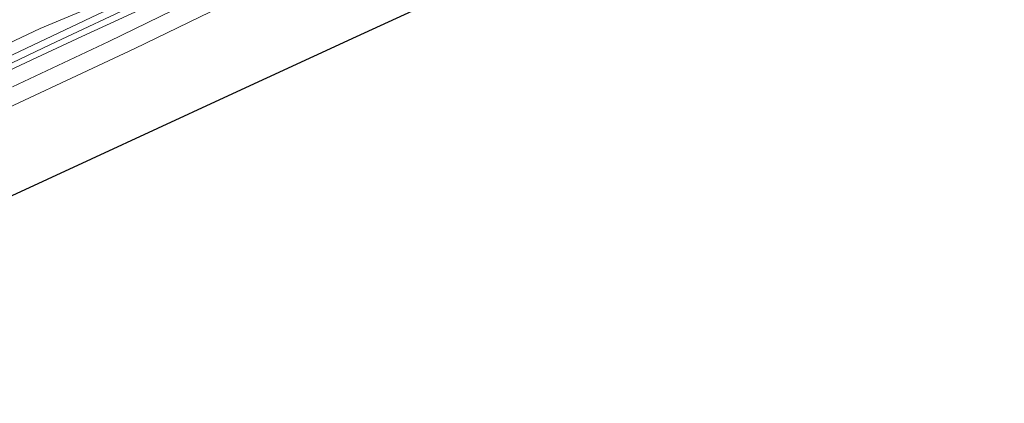
# Model space of a CAD drawing. Units: metres. Extents: x 169997 to 179558, y 537500 to 543750.
# Drawn here: x 171850 to 172007, y 541310 to 541371 of the extents above; entities that cross this region are included whole.
import ezdxf

# ---------------------------------------------------------------- set-up
doc = ezdxf.new("R2010")
doc.units = ezdxf.units.M
for name, color, linetype, lineweight in [('B-ME-GW-KRUINLIJN-L-B1', 93, 'Continuous', 18), ('B-ME-GW-TEENLIJN-L-B1', 93, 'Continuous', 18), ('B-ME-IE-GRONDWERKLIJN-GROND_INGERICHT-GV-B6', 253, 'Continuous', 18), ('B-ME-KG-KADASTRAAL-OPNAMEDTMGRENS-L-B1', 10, 'Continuous', 25), ('B-ME-OB-BEKLEDING-GV-B6', 253, 'Continuous', 18), ('B-ME-OB-WATERLIJN-L-B1', 133, 'OB-WATERLIJN', 18), ('B-ME-OG-WATER-GV-B6', 153, 'Continuous', 18)]:
    doc.layers.add(name, color=color, linetype=linetype, lineweight=lineweight)
doc.linetypes.add('OB-WATERLIJN', pattern='A,10,[32,NLCS.SHX,S=2,R=0,X=0,Y=0],-12', length=22)

msp = doc.modelspace()

# ---------------------------------------------------------------- linework, layer by layer
at = {"layer": 'B-ME-GW-KRUINLIJN-L-B1'}
for points in [[(171841.699, 541360.278, 0.919), (171852.453, 541365.276, 0.944), (171859.626, 541368.602, 0.906), (171871.476, 541374.064, 0.994), (171881.824, 541379.054, 0.925), (171894.34, 541385.044, 0.981), (171910.581, 541392.55, 0.963), (171926.865, 541400.118, 0.925), (171942.512, 541407.475, 0.938), (171958.863, 541415.151, 0.906), (171971.652, 541421.168, 0.925), (171986.742, 541428.168, 0.913), (172004.003, 541436.2, 0.863), (172020.287, 541443.65, 0.881)], [(172007.443, 541438.533, 0.894), (171992.991, 541431.745, 0.9), (171979.867, 541425.86, 0.956), (171966.921, 541419.697, 0.931), (171955.166, 541414.068, 0.925), (171944.171, 541408.92, 0.975), (171931.713, 541403.208, 0.969), (171919.386, 541397.477, 0.894), (171906.725, 541391.643, 0.981), (171893.732, 541385.503, 1), (171881.391, 541379.791, 0.875), (171869.367, 541374.286, 0.975), (171854.637, 541367.319, 0.956), (171838.527, 541359.676, 0.975)]]:
    msp.add_polyline3d(points, dxfattribs=at)
at = {"layer": 'B-ME-GW-TEENLIJN-L-B1'}
for points in [[(171843.425, 541363.278, 0.319), (171862.118, 541372.115, 0.381), (171877.519, 541379.17, 0.388), (171907.24, 541393.15, 0.381), (171927.94, 541402.573, 0.4), (171948.158, 541412.166, 0.419), (171967.206, 541421.12, 0.388), (171994.692, 541433.755, 0.269), (172011.406, 541441.496, 0.288), (172025.433, 541448.144, 0.338), (172042.322, 541455.858, 0.213), (172054.668, 541461.718, 0.194), (172067.412, 541467.287, 0.138), (172075.55, 541471.303, 0.081), (172083.355, 541474.858, 0.1), (172094.332, 541479.981, 0.081), (172099.842, 541482.455, 0.219), (172102.618, 541483.723, 0.369), (172106.81, 541485.705, 0.119), (172109.31, 541486.437, 0.1), (172110.827, 541486.547, 0.081), (172112.029, 541486.447, 0.075), (172112.836, 541486.314, 0.071)], [(171848.568, 541360.587, -0.131), (171863.979, 541367.826, -0.05), (171880.363, 541375.851, 0.006), (171893.53, 541382.033, -0.063), (171907.859, 541388.671, -0.063), (171924.068, 541396.418, 0.013), (171939.998, 541403.632, -0.081), (171953.458, 541409.974, -0.038), (171968.538, 541417.025, -0.031), (171983.585, 541423.963, -0.013), (172000.723, 541431.609, -0.075), (172015.643, 541438.599, -0.138), (172033.995, 541447.064, -0.1), (172046.237, 541452.908, -0.119), (172059.007, 541458.676, -0.113), (172077.45, 541467.65, -0.169), (172088.577, 541472.661, -0.106), (172100.228, 541478.153, -0.125), (172106.51, 541481.136, -0.069), (172108.375, 541481.793, -0.069), (172109.819, 541482.106, -0.05), (172111.466, 541482.188, -0.05), (172114.995, 541481.76, -0.088), (172116.617, 541481.332, -0.096)], [(172015.427, 541444.676, 0.265), (172001.202, 541438.176, 0.202), (171988.483, 541432.181, 0.252), (171973.012, 541425.103, 0.371), (171959.424, 541418.695, 0.321), (171950.781, 541414.537, 0.308), (171933.888, 541406.721, 0.221), (171916.427, 541398.599, 0.233), (171900.492, 541390.997, 0.396), (171886.622, 541384.968, 0.321), (171876.468, 541380.152, 0.321), (171870.257, 541377.192, 0.402), (171862.579, 541373.872, 0.277), (171852.964, 541369.872, 0.327), (171839.726, 541363.667, 0.277)]]:
    msp.add_polyline3d(points, dxfattribs=at)
at = {"layer": 'B-ME-IE-GRONDWERKLIJN-GROND_INGERICHT-GV-B6'}
for points in [[(171839.726, 541363.667, 0.277), (171852.964, 541369.872, 0.327), (171862.579, 541373.872, 0.277), (171870.257, 541377.192, 0.402), (171876.468, 541380.152, 0.321), (171886.622, 541384.968, 0.321), (171900.492, 541390.997, 0.396), (171916.427, 541398.599, 0.233), (171933.888, 541406.721, 0.221), (171950.781, 541414.537, 0.308), (171959.424, 541418.695, 0.321), (171973.012, 541425.103, 0.371), (171988.483, 541432.181, 0.252), (172001.202, 541438.176, 0.202), (172015.427, 541444.676, 0.265)], [(172015.427, 541444.676, 0.265), (172001.202, 541438.176, 0.202), (171988.483, 541432.181, 0.252), (171973.012, 541425.103, 0.371), (171959.424, 541418.695, 0.321), (171950.781, 541414.537, 0.308), (171933.888, 541406.721, 0.221), (171916.427, 541398.599, 0.233), (171900.492, 541390.997, 0.396), (171886.622, 541384.968, 0.321), (171876.468, 541380.152, 0.321), (171870.257, 541377.192, 0.402), (171862.579, 541373.872, 0.277), (171852.964, 541369.872, 0.327), (171839.726, 541363.667, 0.277)], [(172011.406, 541441.496, 0.288), (171994.692, 541433.755, 0.269), (171967.206, 541421.12, 0.388), (171948.158, 541412.166, 0.419), (171927.94, 541402.573, 0.4), (171907.24, 541393.15, 0.381), (171877.519, 541379.17, 0.388), (171862.118, 541372.115, 0.381), (171843.425, 541363.278, 0.319)]]:
    msp.add_polyline3d(points, dxfattribs=at)
at = {"layer": 'B-ME-KG-KADASTRAAL-OPNAMEDTMGRENS-L-B1'}
msp.add_polyline3d([(171776.436, 541309.99, -0.35), (171797.627, 541319.76, -0.35), (171818.817, 541329.53, -0.35), (171840.007, 541339.3, -0.35), (171861.197, 541349.07, -0.35), (171882.388, 541358.84, -0.35), (171903.578, 541368.61, -0.35), (171924.768, 541378.381, -0.35), (171945.958, 541388.151, -0.35), (171967.149, 541397.921, -0.35), (171988.339, 541407.691, -0.35), (172009.529, 541417.461, -0.35), (172030.719, 541427.231, -0.35), (172051.91, 541437.001, -0.35), (172073.1, 541446.771, -0.35), (172094.29, 541456.541, -0.35), (172115.48, 541466.311, -0.35), (172130.898, 541462.513, -0.35)], dxfattribs=at)
at = {"layer": 'B-ME-OB-BEKLEDING-GV-B6'}
for points in [[(171843.425, 541363.278, 0.319), (171862.118, 541372.115, 0.381), (171877.519, 541379.17, 0.388), (171907.24, 541393.15, 0.381), (171927.94, 541402.573, 0.4), (171948.158, 541412.166, 0.419), (171967.206, 541421.12, 0.388), (171994.692, 541433.755, 0.269), (172011.406, 541441.496, 0.288), (172025.433, 541448.144, 0.338), (172042.322, 541455.858, 0.213), (172054.668, 541461.718, 0.194), (172067.412, 541467.287, 0.138), (172075.55, 541471.303, 0.081), (172083.355, 541474.858, 0.1), (172094.332, 541479.981, 0.081), (172099.842, 541482.455, 0.219), (172102.618, 541483.723, 0.369), (172106.81, 541485.705, 0.119), (172109.31, 541486.437, 0.1), (172110.827, 541486.547, 0.081), (172112.029, 541486.447, 0.075), (172112.836, 541486.314, 0.071)], [(171848.568, 541360.587, -0.131), (171863.979, 541367.826, -0.05), (171880.363, 541375.851, 0.006), (171893.53, 541382.033, -0.063), (171907.859, 541388.671, -0.063), (171924.068, 541396.418, 0.013), (171939.998, 541403.632, -0.081), (171953.458, 541409.974, -0.038), (171968.538, 541417.025, -0.031), (171983.585, 541423.963, -0.013), (172000.723, 541431.609, -0.075), (172015.643, 541438.599, -0.138), (172033.995, 541447.064, -0.1), (172046.237, 541452.908, -0.119), (172059.007, 541458.676, -0.113), (172077.45, 541467.65, -0.169), (172088.577, 541472.661, -0.106), (172100.228, 541478.153, -0.125), (172106.51, 541481.136, -0.069), (172108.375, 541481.793, -0.069), (172109.819, 541482.106, -0.05), (172111.466, 541482.188, -0.05), (172114.995, 541481.76, -0.088), (172116.617, 541481.332, -0.096)], [(172116.617, 541481.332, -0.096), (172118.801, 541478.454, -0.35), (172115.911, 541478.919, -0.35), (172111.949, 541479.257, -0.35), (172107.89, 541478.935, -0.35), (172099.144, 541475.113, -0.35), (172080.413, 541466.13, -0.35), (172061.587, 541456.959, -0.35), (172039.485, 541446.813, -0.35), (172013.462, 541434.74, -0.35), (171992.974, 541425.034, -0.35), (171966.783, 541413.425, -0.35), (171938.757, 541400.092, -0.35), (171913.754, 541388.31, -0.35), (171892.228, 541378.418, -0.35), (171868.112, 541366.709, -0.35), (171840.304, 541353.716, -0.35)], [(172020.287, 541443.65, 0.881), (172004.003, 541436.2, 0.863), (171986.742, 541428.168, 0.913), (171971.652, 541421.168, 0.925), (171958.863, 541415.151, 0.906), (171942.512, 541407.475, 0.938), (171926.865, 541400.118, 0.925), (171910.581, 541392.55, 0.963), (171894.34, 541385.044, 0.981), (171881.824, 541379.054, 0.925), (171871.476, 541374.064, 0.994), (171859.626, 541368.602, 0.906), (171852.453, 541365.276, 0.944), (171841.699, 541360.278, 0.919)], [(171841.699, 541360.278, 0.919), (171852.453, 541365.276, 0.944), (171859.626, 541368.602, 0.906), (171871.476, 541374.064, 0.994), (171881.824, 541379.054, 0.925), (171894.34, 541385.044, 0.981), (171910.581, 541392.55, 0.963), (171926.865, 541400.118, 0.925), (171942.512, 541407.475, 0.938), (171958.863, 541415.151, 0.906), (171971.652, 541421.168, 0.925), (171986.742, 541428.168, 0.913), (172004.003, 541436.2, 0.863), (172020.287, 541443.65, 0.881)], [(172007.443, 541438.533, 0.894), (171992.991, 541431.745, 0.9), (171979.867, 541425.86, 0.956), (171966.921, 541419.697, 0.931), (171955.166, 541414.068, 0.925), (171944.171, 541408.92, 0.975), (171931.713, 541403.208, 0.969), (171919.386, 541397.477, 0.894), (171906.725, 541391.643, 0.981), (171893.732, 541385.503, 1), (171881.391, 541379.791, 0.875), (171869.367, 541374.286, 0.975), (171854.637, 541367.319, 0.956), (171838.527, 541359.676, 0.975)], [(171838.527, 541359.676, 0.975), (171854.637, 541367.319, 0.956), (171869.367, 541374.286, 0.975), (171881.391, 541379.791, 0.875), (171893.732, 541385.503, 1), (171906.725, 541391.643, 0.981), (171919.386, 541397.477, 0.894), (171931.713, 541403.208, 0.969), (171944.171, 541408.92, 0.975), (171955.166, 541414.068, 0.925), (171966.921, 541419.697, 0.931), (171979.867, 541425.86, 0.956), (171992.991, 541431.745, 0.9), (172007.443, 541438.533, 0.894)], [(172015.643, 541438.599, -0.138), (172000.723, 541431.609, -0.075), (171983.585, 541423.963, -0.013), (171968.538, 541417.025, -0.031), (171953.458, 541409.974, -0.038), (171939.998, 541403.632, -0.081), (171924.068, 541396.418, 0.013), (171907.859, 541388.671, -0.063), (171893.53, 541382.033, -0.063), (171880.363, 541375.851, 0.006), (171863.979, 541367.826, -0.05), (171848.568, 541360.587, -0.131)]]:
    msp.add_polyline3d(points, dxfattribs=at)
at = {"layer": 'B-ME-OB-WATERLIJN-L-B1'}
msp.add_polyline3d([(172118.801, 541478.454, -0.35), (172115.911, 541478.919, -0.35), (172111.949, 541479.257, -0.35), (172107.89, 541478.935, -0.35), (172099.144, 541475.113, -0.35), (172080.413, 541466.13, -0.35), (172061.587, 541456.959, -0.35), (172039.485, 541446.813, -0.35), (172013.462, 541434.74, -0.35), (171992.974, 541425.034, -0.35), (171966.783, 541413.425, -0.35), (171938.757, 541400.092, -0.35), (171913.754, 541388.31, -0.35), (171892.228, 541378.418, -0.35), (171868.112, 541366.709, -0.35), (171840.304, 541353.716, -0.35), (171808.254, 541338.202, -0.35), (171782.544, 541326.422, -0.35), (171768.622, 541320.619, -0.35)], dxfattribs=at)
at = {"layer": 'B-ME-OG-WATER-GV-B6'}
for points in [[(172118.801, 541478.454, -0.35), (172130.898, 541462.513, -0.35), (172115.48, 541466.311, -0.35), (172094.29, 541456.541, -0.35), (172073.1, 541446.771, -0.35), (172051.91, 541437.001, -0.35), (172030.719, 541427.231, -0.35), (172009.529, 541417.461, -0.35), (171988.339, 541407.691, -0.35), (171967.149, 541397.921, -0.35), (171945.958, 541388.151, -0.35), (171924.768, 541378.381, -0.35), (171903.578, 541368.61, -0.35), (171882.388, 541358.84, -0.35), (171861.197, 541349.07, -0.35), (171840.007, 541339.3, -0.35)], [(171840.304, 541353.716, -0.35), (171868.112, 541366.709, -0.35), (171892.228, 541378.418, -0.35), (171913.754, 541388.31, -0.35), (171938.757, 541400.092, -0.35), (171966.783, 541413.425, -0.35), (171992.974, 541425.034, -0.35), (172013.462, 541434.74, -0.35), (172039.485, 541446.813, -0.35), (172061.587, 541456.959, -0.35), (172080.413, 541466.13, -0.35), (172099.144, 541475.113, -0.35), (172107.89, 541478.935, -0.35), (172111.949, 541479.257, -0.35), (172115.911, 541478.919, -0.35), (172118.801, 541478.454, -0.35)]]:
    msp.add_polyline3d(points, dxfattribs=at)

doc.saveas('drawing.dxf')
